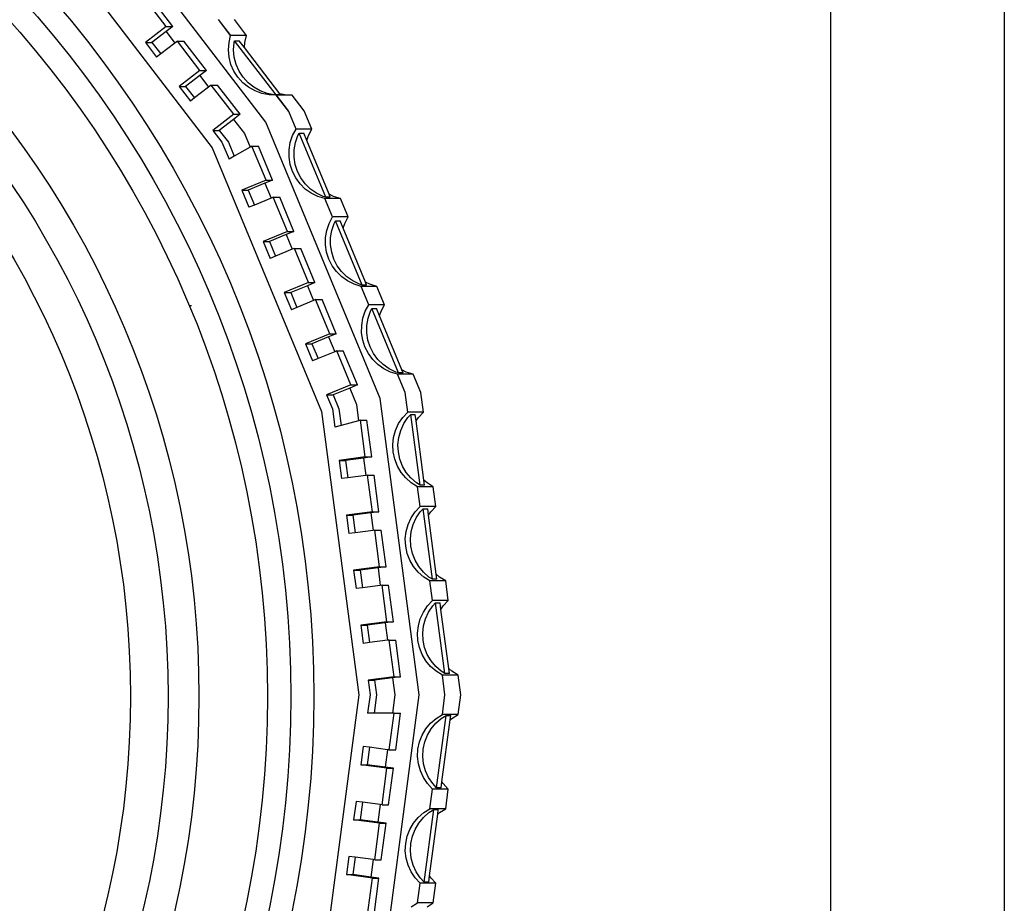
# Model space of a CAD drawing. Units: metres. Extents: x 3 to 33.6, y -1.6 to 7.6.
# Drawn here: x 20.3 to 22.2, y 2 to 3.7 of the extents above; entities that cross this region are included whole.
import ezdxf

# ---------------------------------------------------------------- set-up
doc = ezdxf.new("R2010")
doc.units = ezdxf.units.M
doc.layers.add('Edges', color=7, linetype='Continuous')

# ---------------------------------------------------------------- blocks, each defined once
blk = doc.blocks.new('DSLR Camera fr')
at = {"layer": 'Edges'}
for p, q in [((3.896, 0.6088), (3.896, -3.5464)), ((4.2402, 0.6088), (4.2402, -3.5464)), ((2.778, -0.1207), (2.4178, 0.349)), ((2.3274, 0.2779), (2.6717, -0.1711)), ((2.5808, 0.0691), (2.5363, 0.1272)), ((2.5936, 0.0691), (2.5491, 0.1272)), ((2.7083, 0.0509), (2.6841, 0.0825)), ((2.7084, 0.0513), (2.6845, 0.0825)), ((2.7396, 0.0513), (2.7157, 0.0825)), ((2.5808, 0.0691), (2.5396, 0.0374)), ((2.5805, 0.059), (2.5523, 0.0374)), ((2.5936, 0.0691), (2.5805, 0.059)), ((2.5805, 0.059), (2.598, 0.0362)), ((2.5808, 0.0691), (2.5936, 0.0691)), ((2.6031, 0.0401), (2.598, 0.0362)), ((2.6476, -0.0179), (2.6031, 0.0401)), ((2.6031, 0.0401), (2.6159, 0.0401)), ((2.6604, -0.0179), (2.6159, 0.0401)), ((2.7051, 0.0371), (2.7083, 0.0509)), ((2.7083, 0.0509), (2.7084, 0.0513)), ((2.7396, 0.0513), (2.7084, 0.0513)), ((2.7153, 0.0371), (2.7161, 0.0408)), ((2.7161, 0.0408), (2.7252, 0.0408)), ((2.7984, -0.0665), (2.7161, 0.0408)), ((2.7355, 0.0272), (2.7252, 0.0408)), ((2.7362, 0.0371), (2.7396, 0.0513)), ((2.5396, 0.0374), (2.5618, 0.0084)), ((2.5396, 0.0374), (2.5523, 0.0374)), ((2.5523, 0.0374), (2.5699, 0.0146)), ((2.598, 0.0362), (2.5699, 0.0146)), ((2.7041, 0.0226), (2.7051, 0.0371)), ((2.7054, 0.0081), (2.7041, 0.0226)), ((2.7142, 0.0226), (2.7153, 0.0371)), ((2.7156, 0.0081), (2.7142, 0.0226)), ((2.7355, 0.0272), (2.7362, 0.0371)), ((2.8059, -0.0645), (2.7355, 0.0272)), ((2.5699, 0.0146), (2.5618, 0.0084)), ((2.709, -0.006), (2.7054, 0.0081)), ((2.7192, -0.006), (2.7156, 0.0081)), ((2.6476, -0.0179), (2.6063, -0.0496)), ((2.6604, -0.0179), (2.6472, -0.028)), ((2.6476, -0.0179), (2.6604, -0.0179)), ((2.7149, -0.0193), (2.709, -0.006)), ((2.7228, -0.0316), (2.7149, -0.0193)), ((2.725, -0.0193), (2.7192, -0.006)), ((2.7329, -0.0316), (2.725, -0.0193)), ((2.6472, -0.028), (2.6191, -0.0496)), ((2.6472, -0.028), (2.6648, -0.0509)), ((2.7325, -0.0424), (2.7228, -0.0316)), ((2.7427, -0.0424), (2.7329, -0.0316)), ((2.6063, -0.0496), (2.6286, -0.0787)), ((2.6063, -0.0496), (2.6191, -0.0496)), ((2.6191, -0.0496), (2.6366, -0.0725)), ((2.6648, -0.0509), (2.6366, -0.0725)), ((2.6699, -0.047), (2.6648, -0.0509)), ((2.7144, -0.105), (2.6699, -0.047)), ((2.6699, -0.047), (2.6826, -0.047)), ((2.7272, -0.105), (2.6826, -0.047)), ((2.7439, -0.0515), (2.7325, -0.0424)), ((2.7541, -0.0515), (2.7427, -0.0424)), ((2.7566, -0.0586), (2.7439, -0.0515)), ((2.7667, -0.0586), (2.7541, -0.0515)), ((2.6366, -0.0725), (2.6286, -0.0787)), ((2.7702, -0.0636), (2.7566, -0.0586)), ((2.7804, -0.0636), (2.7667, -0.0586)), ((2.7845, -0.0664), (2.7702, -0.0636)), ((2.7947, -0.0664), (2.7804, -0.0636)), ((2.7986, -0.0668), (2.7845, -0.0664)), ((2.7984, -0.0665), (2.7947, -0.0664)), ((2.8074, -0.0665), (2.7984, -0.0665)), ((2.7986, -0.0668), (2.7984, -0.0665)), ((2.8234, -0.0991), (2.7986, -0.0668)), ((2.799, -0.0669), (2.7986, -0.0668)), ((2.8229, -0.098), (2.799, -0.0669)), ((2.8077, -0.0669), (2.799, -0.0669)), ((2.8156, -0.0664), (2.8059, -0.0645)), ((2.8074, -0.0665), (2.8059, -0.0645)), ((2.8077, -0.0669), (2.8074, -0.0665)), ((2.8302, -0.0669), (2.8077, -0.0669)), ((2.8302, -0.0669), (2.8156, -0.0664)), ((2.8541, -0.098), (2.8302, -0.0669)), ((2.7144, -0.105), (2.6731, -0.1367)), ((2.714, -0.1151), (2.6859, -0.1367)), ((2.7272, -0.105), (2.714, -0.1151)), ((2.714, -0.1151), (2.7356, -0.1432)), ((2.7144, -0.105), (2.7272, -0.105)), ((2.8234, -0.0991), (2.8229, -0.098)), ((2.838, -0.1343), (2.8234, -0.0991)), ((2.8691, -0.1343), (2.8541, -0.098)), ((3.0045, -0.6676), (2.778, -0.1207)), ((2.8311, -0.1472), (2.838, -0.1343)), ((2.8691, -0.1343), (2.838, -0.1343)), ((2.8623, -0.1472), (2.8691, -0.1343)), ((2.6731, -0.1367), (2.6912, -0.1603)), ((2.6731, -0.1367), (2.6859, -0.1367)), ((2.6859, -0.1367), (2.704, -0.1603)), ((2.7356, -0.1432), (2.7467, -0.1701)), ((2.8264, -0.1609), (2.8311, -0.1472)), ((2.8366, -0.1609), (2.8413, -0.1472)), ((2.8413, -0.1472), (2.844, -0.1422)), ((2.8966, -0.2693), (2.844, -0.1422)), ((2.844, -0.1422), (2.853, -0.1422)), ((2.859, -0.1567), (2.853, -0.1422)), ((2.859, -0.1567), (2.8623, -0.1472)), ((2.6717, -0.1711), (2.8882, -0.6939)), ((2.6912, -0.1603), (2.7052, -0.1941)), ((2.704, -0.1603), (2.7155, -0.1881)), ((2.7467, -0.1701), (2.7155, -0.1881)), ((2.7506, -0.1678), (2.7467, -0.1701)), ((2.7786, -0.2354), (2.7506, -0.1678)), ((2.7506, -0.1678), (2.7634, -0.1678)), ((2.7914, -0.2354), (2.7634, -0.1678)), ((2.8239, -0.1898), (2.824, -0.1753)), ((2.824, -0.1753), (2.8264, -0.1609)), ((2.8341, -0.1898), (2.8342, -0.1753)), ((2.8342, -0.1753), (2.8366, -0.1609)), ((2.9032, -0.2633), (2.859, -0.1567)), ((2.7155, -0.1881), (2.7052, -0.1941)), ((2.8261, -0.2042), (2.8239, -0.1898)), ((2.8363, -0.2042), (2.8341, -0.1898)), ((2.8306, -0.218), (2.8261, -0.2042)), ((2.8407, -0.218), (2.8363, -0.2042)), ((2.8372, -0.2309), (2.8306, -0.218)), ((2.8458, -0.2427), (2.8372, -0.2309)), ((2.8473, -0.2309), (2.8407, -0.218)), ((2.8559, -0.2427), (2.8473, -0.2309)), ((2.7786, -0.2354), (2.7305, -0.2553)), ((2.7763, -0.2416), (2.7433, -0.2553)), ((2.7914, -0.2354), (2.7763, -0.2416)), ((2.7763, -0.2416), (2.7885, -0.2709)), ((2.7786, -0.2354), (2.7914, -0.2354)), ((2.8561, -0.2529), (2.8458, -0.2427)), ((2.8663, -0.2529), (2.8559, -0.2427)), ((2.868, -0.2613), (2.8561, -0.2529)), ((2.8782, -0.2613), (2.8663, -0.2529)), ((2.7305, -0.2553), (2.7445, -0.2891)), ((2.7305, -0.2553), (2.7433, -0.2553)), ((2.7433, -0.2553), (2.7554, -0.2846)), ((2.7885, -0.2709), (2.7554, -0.2846)), ((2.7926, -0.2692), (2.7885, -0.2709)), ((2.8206, -0.3368), (2.7926, -0.2692)), ((2.7926, -0.2692), (2.8054, -0.2692)), ((2.8334, -0.3368), (2.8054, -0.2692)), ((2.881, -0.2677), (2.868, -0.2613)), ((2.8912, -0.2677), (2.8782, -0.2613)), ((2.8949, -0.2719), (2.881, -0.2677)), ((2.8966, -0.2693), (2.8912, -0.2677)), ((2.9261, -0.2719), (2.8949, -0.2719)), ((2.91, -0.3082), (2.8949, -0.2719)), ((2.9057, -0.2693), (2.8966, -0.2693)), ((2.9122, -0.2677), (2.9032, -0.2633)), ((2.9057, -0.2693), (2.9032, -0.2633)), ((2.9261, -0.2719), (2.9122, -0.2677)), ((2.9411, -0.3082), (2.9261, -0.2719)), ((2.7554, -0.2846), (2.7445, -0.2891)), ((2.9032, -0.321), (2.91, -0.3082)), ((2.9411, -0.3082), (2.91, -0.3082)), ((2.9343, -0.321), (2.9411, -0.3082)), ((2.8985, -0.3348), (2.9032, -0.321)), ((2.9087, -0.3348), (2.9133, -0.321)), ((2.9133, -0.321), (2.916, -0.3161)), ((2.9686, -0.4432), (2.916, -0.3161)), ((2.916, -0.3161), (2.925, -0.3161)), ((2.931, -0.3306), (2.925, -0.3161)), ((2.931, -0.3306), (2.9343, -0.321)), ((2.9751, -0.4371), (2.931, -0.3306)), ((2.8206, -0.3368), (2.7725, -0.3567)), ((2.8183, -0.343), (2.7853, -0.3567)), ((2.8334, -0.3368), (2.8183, -0.343)), ((2.8183, -0.343), (2.8304, -0.3723)), ((2.8206, -0.3368), (2.8334, -0.3368)), ((2.896, -0.3637), (2.8961, -0.3491)), ((2.8961, -0.3491), (2.8985, -0.3348)), ((2.9061, -0.3637), (2.9063, -0.3491)), ((2.9063, -0.3491), (2.9087, -0.3348)), ((2.7725, -0.3567), (2.7865, -0.3905)), ((2.7725, -0.3567), (2.7853, -0.3567)), ((2.7853, -0.3567), (2.7974, -0.386)), ((2.8982, -0.378), (2.896, -0.3637)), ((2.9084, -0.378), (2.9061, -0.3637)), ((2.7974, -0.386), (2.7865, -0.3905)), ((2.8304, -0.3723), (2.7974, -0.386)), ((2.8346, -0.3706), (2.8304, -0.3723)), ((2.8626, -0.4382), (2.8346, -0.3706)), ((2.8346, -0.3706), (2.8473, -0.3706)), ((2.8753, -0.4382), (2.8473, -0.3706)), ((2.9026, -0.3918), (2.8982, -0.378)), ((2.9128, -0.3918), (2.9084, -0.378)), ((2.9093, -0.4048), (2.9026, -0.3918)), ((2.9178, -0.4165), (2.9093, -0.4048)), ((2.9194, -0.4048), (2.9128, -0.3918)), ((2.928, -0.4165), (2.9194, -0.4048)), ((2.9282, -0.4267), (2.9178, -0.4165)), ((2.9384, -0.4267), (2.928, -0.4165)), ((2.94, -0.4351), (2.9282, -0.4267)), ((2.9502, -0.4351), (2.9384, -0.4267)), ((2.8626, -0.4382), (2.8145, -0.4581)), ((2.8603, -0.4444), (2.8272, -0.4581)), ((2.8753, -0.4382), (2.8603, -0.4444)), ((2.8603, -0.4444), (2.8724, -0.4737)), ((2.8626, -0.4382), (2.8753, -0.4382)), ((2.953, -0.4415), (2.94, -0.4351)), ((2.9632, -0.4415), (2.9502, -0.4351)), ((2.9669, -0.4458), (2.953, -0.4415)), ((2.9686, -0.4432), (2.9632, -0.4415)), ((2.9981, -0.4458), (2.9669, -0.4458)), ((2.9819, -0.4821), (2.9669, -0.4458)), ((2.9776, -0.4432), (2.9686, -0.4432)), ((2.9842, -0.4415), (2.9751, -0.4371)), ((2.9776, -0.4432), (2.9751, -0.4371)), ((2.9981, -0.4458), (2.9842, -0.4415)), ((3.0131, -0.4821), (2.9981, -0.4458)), ((2.8145, -0.4581), (2.8285, -0.4919)), ((2.8145, -0.4581), (2.8272, -0.4581)), ((2.8272, -0.4581), (2.8394, -0.4874)), ((2.6274, -0.4835), (2.6306, -0.4835)), ((2.8394, -0.4874), (2.8285, -0.4919)), ((2.8724, -0.4737), (2.8394, -0.4874)), ((2.8766, -0.472), (2.8724, -0.4737)), ((2.9045, -0.5396), (2.8766, -0.472)), ((2.8766, -0.472), (2.8893, -0.472)), ((2.9173, -0.5396), (2.8893, -0.472)), ((2.975, -0.4949), (2.9819, -0.4821)), ((3.0131, -0.4821), (2.9819, -0.4821)), ((3.0062, -0.4949), (3.0131, -0.4821)), ((2.9703, -0.5087), (2.975, -0.4949)), ((2.9805, -0.5087), (2.9852, -0.4949)), ((2.9852, -0.4949), (2.9879, -0.4899)), ((2.9879, -0.4899), (2.997, -0.4899)), ((3.0406, -0.6171), (2.9879, -0.4899)), ((3.0029, -0.5043), (2.997, -0.4899)), ((3.0029, -0.5043), (3.0062, -0.4949)), ((3.0472, -0.6111), (3.0029, -0.5043)), ((2.9677, -0.5376), (2.9678, -0.523)), ((2.9678, -0.523), (2.9703, -0.5087)), ((2.9779, -0.5376), (2.978, -0.523)), ((2.978, -0.523), (2.9805, -0.5087)), ((2.9045, -0.5396), (2.8565, -0.5595)), ((2.9022, -0.5458), (2.8692, -0.5595)), ((2.9173, -0.5396), (2.9022, -0.5458)), ((2.9022, -0.5458), (2.9144, -0.5751)), ((2.9045, -0.5396), (2.9173, -0.5396)), ((2.9699, -0.552), (2.9677, -0.5376)), ((2.98, -0.552), (2.9779, -0.5376)), ((2.8565, -0.5595), (2.8704, -0.5933)), ((2.8565, -0.5595), (2.8692, -0.5595)), ((2.8692, -0.5595), (2.8813, -0.5888)), ((2.9743, -0.5658), (2.9699, -0.552)), ((2.9845, -0.5658), (2.98, -0.552)), ((2.9144, -0.5751), (2.8813, -0.5888)), ((2.9185, -0.5734), (2.9144, -0.5751)), ((2.9465, -0.641), (2.9185, -0.5734)), ((2.9185, -0.5734), (2.9313, -0.5734)), ((2.9593, -0.641), (2.9313, -0.5734)), ((2.981, -0.5788), (2.9743, -0.5658)), ((2.9896, -0.5905), (2.981, -0.5788)), ((2.9912, -0.5788), (2.9845, -0.5658)), ((2.9998, -0.5905), (2.9912, -0.5788)), ((2.8813, -0.5888), (2.8704, -0.5933)), ((3, -0.6007), (2.9896, -0.5905)), ((3.0102, -0.6007), (2.9998, -0.5905)), ((3.0119, -0.6091), (3, -0.6007)), ((3.0221, -0.6091), (3.0102, -0.6007)), ((3.025, -0.6155), (3.0119, -0.6091)), ((3.0351, -0.6155), (3.0221, -0.6091)), ((3.0389, -0.6197), (3.025, -0.6155)), ((3.0406, -0.6171), (3.0351, -0.6155)), ((3.07, -0.6197), (3.0389, -0.6197)), ((3.0539, -0.656), (3.0389, -0.6197)), ((3.0497, -0.6171), (3.0406, -0.6171)), ((3.0561, -0.6155), (3.0472, -0.6111)), ((3.0497, -0.6171), (3.0472, -0.6111)), ((3.07, -0.6197), (3.0561, -0.6155)), ((3.0851, -0.656), (3.07, -0.6197)), ((2.9465, -0.641), (2.8984, -0.6609)), ((2.9593, -0.641), (2.9442, -0.6472)), ((2.9465, -0.641), (2.9593, -0.641)), ((2.8984, -0.6609), (2.9098, -0.6884)), ((2.8984, -0.6609), (2.9112, -0.6609)), ((2.9442, -0.6472), (2.9112, -0.6609)), ((2.9112, -0.6609), (2.9226, -0.6884)), ((2.9442, -0.6472), (2.9576, -0.6794)), ((3.059, -0.6949), (3.0539, -0.656)), ((3.0902, -0.6949), (3.0851, -0.656)), ((2.9576, -0.6794), (2.9618, -0.712)), ((3.0817, -1.2546), (3.0045, -0.6676)), ((2.8882, -0.6939), (2.962, -1.255)), ((2.9098, -0.6884), (2.9146, -0.7246)), ((2.9226, -0.6884), (2.9269, -0.7213)), ((3.0491, -0.7056), (3.059, -0.6949)), ((3.0902, -0.6949), (3.059, -0.6949)), ((3.0593, -0.7056), (3.0649, -0.6995)), ((3.0833, -0.8393), (3.0649, -0.6995)), ((3.0649, -0.6995), (3.074, -0.6995)), ((3.0757, -0.7124), (3.074, -0.6995)), ((3.0803, -0.7056), (3.0902, -0.6949)), ((2.9269, -0.7213), (2.9146, -0.7246)), ((2.9618, -0.712), (2.9269, -0.7213)), ((2.9653, -0.711), (2.9618, -0.712)), ((2.9748, -0.7836), (2.9653, -0.711)), ((2.9653, -0.711), (2.978, -0.711)), ((2.9876, -0.7836), (2.978, -0.711)), ((3.035, -0.7309), (3.041, -0.7176)), ((3.041, -0.7176), (3.0491, -0.7056)), ((3.0451, -0.7309), (3.0512, -0.7176)), ((3.0512, -0.7176), (3.0593, -0.7056)), ((3.0757, -0.7124), (3.0803, -0.7056)), ((3.0911, -0.8295), (3.0757, -0.7124)), ((3.0311, -0.7449), (3.035, -0.7309)), ((3.0413, -0.7449), (3.0451, -0.7309)), ((3.0295, -0.7593), (3.0311, -0.7449)), ((3.0302, -0.7738), (3.0295, -0.7593)), ((3.0397, -0.7593), (3.0413, -0.7449)), ((3.0404, -0.7738), (3.0397, -0.7593)), ((3.0333, -0.7881), (3.0302, -0.7738)), ((3.0435, -0.7881), (3.0404, -0.7738)), ((2.9748, -0.7836), (2.9232, -0.7904)), ((2.9232, -0.7904), (2.928, -0.8266)), ((2.9232, -0.7904), (2.936, -0.7904)), ((2.9715, -0.7857), (2.936, -0.7904)), ((2.936, -0.7904), (2.9405, -0.825)), ((2.9876, -0.7836), (2.9715, -0.7857)), ((2.9715, -0.7857), (2.9761, -0.8203)), ((2.9748, -0.7836), (2.9876, -0.7836)), ((3.0386, -0.8016), (3.0333, -0.7881)), ((3.0487, -0.8016), (3.0435, -0.7881)), ((3.0459, -0.8141), (3.0386, -0.8016)), ((3.0552, -0.8253), (3.0459, -0.8141)), ((3.0561, -0.8141), (3.0487, -0.8016)), ((3.0654, -0.8253), (3.0561, -0.8141)), ((2.9405, -0.825), (2.928, -0.8266)), ((2.9761, -0.8203), (2.9405, -0.825)), ((2.9796, -0.8198), (2.9761, -0.8203)), ((2.9891, -0.8924), (2.9796, -0.8198)), ((2.9796, -0.8198), (2.9924, -0.8198)), ((3.0019, -0.8924), (2.9924, -0.8198)), ((3.0661, -0.8349), (3.0552, -0.8253)), ((3.0763, -0.8349), (3.0654, -0.8253)), ((3.0785, -0.8426), (3.0661, -0.8349)), ((3.0833, -0.8393), (3.0763, -0.8349)), ((3.0973, -0.8349), (3.0911, -0.8295)), ((3.0924, -0.8393), (3.0911, -0.8295)), ((3.1096, -0.8426), (3.0973, -0.8349)), ((3.1096, -0.8426), (3.0785, -0.8426)), ((3.0836, -0.8815), (3.0785, -0.8426)), ((3.0924, -0.8393), (3.0833, -0.8393)), ((3.1147, -0.8815), (3.1096, -0.8426)), ((2.9891, -0.8924), (2.9375, -0.8992)), ((2.9859, -0.8945), (2.9503, -0.8992)), ((3.0019, -0.8924), (2.9859, -0.8945)), ((2.9859, -0.8945), (2.9904, -0.9291)), ((2.9891, -0.8924), (3.0019, -0.8924)), ((3.0656, -0.9043), (3.0737, -0.8922)), ((3.0737, -0.8922), (3.0836, -0.8815)), ((3.0758, -0.9043), (3.0839, -0.8922)), ((3.1147, -0.8815), (3.0836, -0.8815)), ((3.0839, -0.8922), (3.0895, -0.8861)), ((3.1079, -1.0259), (3.0895, -0.8861)), ((3.0895, -0.8861), (3.0985, -0.8861)), ((3.1002, -0.8991), (3.0985, -0.8861)), ((3.1002, -0.8991), (3.1049, -0.8922)), ((3.1049, -0.8922), (3.1147, -0.8815)), ((2.9375, -0.8992), (2.9423, -0.9354)), ((2.9375, -0.8992), (2.9503, -0.8992)), ((2.9503, -0.8992), (2.9549, -0.9338)), ((3.0596, -0.9175), (3.0656, -0.9043)), ((3.0698, -0.9175), (3.0758, -0.9043)), ((3.1156, -1.016), (3.1002, -0.8991)), ((2.9549, -0.9338), (2.9423, -0.9354)), ((2.9904, -0.9291), (2.9549, -0.9338)), ((2.9939, -0.9286), (2.9904, -0.9291)), ((3.0034, -1.0012), (2.9939, -0.9286)), ((2.9939, -0.9286), (3.0067, -0.9286)), ((3.0162, -1.0012), (3.0067, -0.9286)), ((3.0542, -0.9459), (3.0557, -0.9315)), ((3.0557, -0.9315), (3.0596, -0.9175)), ((3.0643, -0.9459), (3.0659, -0.9315)), ((3.0659, -0.9315), (3.0698, -0.9175)), ((3.0549, -0.9604), (3.0542, -0.9459)), ((3.0651, -0.9604), (3.0643, -0.9459)), ((3.0579, -0.9746), (3.0549, -0.9604)), ((3.0632, -0.9882), (3.0579, -0.9746)), ((3.0681, -0.9746), (3.0651, -0.9604)), ((3.0734, -0.9882), (3.0681, -0.9746)), ((3.0706, -1.0007), (3.0632, -0.9882)), ((3.0807, -1.0007), (3.0734, -0.9882)), ((3.0034, -1.0012), (2.9518, -1.008)), ((2.9518, -1.008), (2.9566, -1.0442)), ((2.9518, -1.008), (2.9646, -1.008)), ((3.0002, -1.0033), (2.9646, -1.008)), ((2.9646, -1.008), (2.9692, -1.0426)), ((3.0162, -1.0012), (3.0002, -1.0033)), ((3.0002, -1.0033), (3.0047, -1.0379)), ((3.0034, -1.0012), (3.0162, -1.0012)), ((3.0798, -1.0119), (3.0706, -1.0007)), ((3.0907, -1.0215), (3.0798, -1.0119)), ((3.09, -1.0119), (3.0807, -1.0007)), ((3.1009, -1.0215), (3.09, -1.0119)), ((3.103, -1.0292), (3.0907, -1.0215)), ((3.1079, -1.0259), (3.1009, -1.0215)), ((3.1342, -1.0292), (3.103, -1.0292)), ((3.1082, -1.0681), (3.103, -1.0292)), ((3.1169, -1.0259), (3.1079, -1.0259)), ((3.1219, -1.0215), (3.1156, -1.016)), ((3.1169, -1.0259), (3.1156, -1.016)), ((3.1342, -1.0292), (3.1219, -1.0215)), ((3.1393, -1.0681), (3.1342, -1.0292)), ((2.9692, -1.0426), (2.9566, -1.0442)), ((3.0047, -1.0379), (2.9692, -1.0426)), ((3.0082, -1.0374), (3.0047, -1.0379)), ((3.0178, -1.11), (3.0082, -1.0374)), ((3.0082, -1.0374), (3.021, -1.0374)), ((3.0305, -1.11), (3.021, -1.0374)), ((3.0982, -1.0787), (3.1082, -1.0681)), ((3.1393, -1.0681), (3.1082, -1.0681)), ((3.1293, -1.0787), (3.1393, -1.0681)), ((3.0839, -1.104), (3.09, -1.0908)), ((3.09, -1.0908), (3.0982, -1.0787)), ((3.0941, -1.104), (3.1002, -1.0908)), ((3.1002, -1.0908), (3.1084, -1.0787)), ((3.1084, -1.0787), (3.114, -1.0727)), ((3.114, -1.0727), (3.1231, -1.0727)), ((3.1324, -1.2125), (3.114, -1.0727)), ((3.1248, -1.0855), (3.1231, -1.0727)), ((3.1248, -1.0855), (3.1293, -1.0787)), ((3.1402, -1.2028), (3.1248, -1.0855)), ((3.0178, -1.11), (2.9662, -1.1168)), ((3.0305, -1.11), (3.0145, -1.1121)), ((3.0178, -1.11), (3.0305, -1.11)), ((3.08, -1.1181), (3.0839, -1.104)), ((3.0902, -1.1181), (3.0941, -1.104)), ((2.9662, -1.1168), (2.9709, -1.153)), ((2.9662, -1.1168), (2.9789, -1.1168)), ((3.0145, -1.1121), (2.9789, -1.1168)), ((2.9789, -1.1168), (2.9835, -1.1514)), ((3.0145, -1.1121), (3.019, -1.1467)), ((3.0784, -1.1325), (3.08, -1.1181)), ((3.0886, -1.1325), (3.0902, -1.1181)), ((3.019, -1.1467), (2.9835, -1.1514)), ((3.0225, -1.1463), (3.019, -1.1467)), ((3.0321, -1.2188), (3.0225, -1.1463)), ((3.0225, -1.1463), (3.0353, -1.1463)), ((3.0448, -1.2188), (3.0353, -1.1463)), ((3.0791, -1.1471), (3.0784, -1.1325)), ((3.0822, -1.1613), (3.0791, -1.1471)), ((3.0893, -1.1471), (3.0886, -1.1325)), ((3.0924, -1.1613), (3.0893, -1.1471)), ((2.9835, -1.1514), (2.9709, -1.153)), ((3.0875, -1.1749), (3.0822, -1.1613)), ((3.0977, -1.1749), (3.0924, -1.1613)), ((3.0949, -1.1874), (3.0875, -1.1749)), ((3.1042, -1.1986), (3.0949, -1.1874)), ((3.1051, -1.1874), (3.0977, -1.1749)), ((3.1144, -1.1986), (3.1051, -1.1874)), ((3.1152, -1.2081), (3.1042, -1.1986)), ((3.1254, -1.2081), (3.1144, -1.1986)), ((3.1276, -1.2158), (3.1152, -1.2081)), ((3.1324, -1.2125), (3.1254, -1.2081)), ((3.1463, -1.2081), (3.1402, -1.2028)), ((3.1415, -1.2125), (3.1402, -1.2028)), ((3.1587, -1.2158), (3.1463, -1.2081)), ((3.0321, -1.2188), (2.9805, -1.2256)), ((2.9805, -1.2256), (2.9844, -1.2551)), ((2.9805, -1.2256), (2.9932, -1.2256)), ((3.0288, -1.2209), (2.9932, -1.2256)), ((2.9932, -1.2256), (2.9971, -1.2551)), ((3.0448, -1.2188), (3.0288, -1.2209)), ((3.0288, -1.2209), (3.0333, -1.2548)), ((3.0321, -1.2188), (3.0448, -1.2188)), ((3.1587, -1.2158), (3.1276, -1.2158)), ((3.1327, -1.2547), (3.1276, -1.2158)), ((3.1415, -1.2125), (3.1324, -1.2125)), ((3.1638, -1.2547), (3.1587, -1.2158)), ((2.962, -1.255), (2.8882, -1.8161)), ((2.9844, -1.2551), (2.9796, -1.2913)), ((2.9971, -1.2551), (2.9924, -1.2913)), ((3.0045, -1.8416), (3.0817, -1.2546)), ((3.0333, -1.2548), (3.0285, -1.2913)), ((3.1276, -1.2937), (3.1327, -1.2547)), ((3.1587, -1.2937), (3.1638, -1.2547)), ((2.9924, -1.2913), (2.9796, -1.2913)), ((3.0285, -1.2913), (2.9924, -1.2913)), ((3.0225, -1.3639), (3.0321, -1.2913)), ((3.0321, -1.2913), (3.0285, -1.2913)), ((3.0321, -1.2913), (3.0448, -1.2913)), ((3.0353, -1.3639), (3.0448, -1.2913)), ((3.1043, -1.311), (3.1152, -1.3014)), ((3.1145, -1.311), (3.1254, -1.3014)), ((3.1152, -1.3014), (3.1276, -1.2937)), ((3.1161, -1.439), (3.135, -1.2954)), ((3.1254, -1.3014), (3.135, -1.2954)), ((3.1268, -1.4268), (3.1429, -1.3045)), ((3.1587, -1.2937), (3.1276, -1.2937)), ((3.135, -1.2954), (3.144, -1.2954)), ((3.1429, -1.3045), (3.144, -1.2954)), ((3.1429, -1.3045), (3.1464, -1.3014)), ((3.1464, -1.3014), (3.1587, -1.2937)), ((3.0877, -1.3347), (3.095, -1.3222)), ((3.095, -1.3222), (3.1043, -1.311)), ((3.0978, -1.3347), (3.1052, -1.3222)), ((3.1052, -1.3222), (3.1145, -1.311)), ((3.0824, -1.3482), (3.0877, -1.3347)), ((3.0926, -1.3482), (3.0978, -1.3347)), ((2.9709, -1.3571), (2.9662, -1.3933)), ((2.9835, -1.3587), (2.9709, -1.3571)), ((2.9835, -1.3587), (2.9789, -1.3933)), ((3.019, -1.3634), (2.9835, -1.3587)), ((3.019, -1.3634), (3.0144, -1.398)), ((3.0225, -1.3639), (3.019, -1.3634)), ((3.0225, -1.3639), (3.0353, -1.3639)), ((3.0786, -1.377), (3.0793, -1.3625)), ((3.0793, -1.3625), (3.0824, -1.3482)), ((3.0888, -1.377), (3.0895, -1.3625)), ((3.0895, -1.3625), (3.0926, -1.3482)), ((3.0802, -1.3914), (3.0786, -1.377)), ((3.0904, -1.3914), (3.0888, -1.377)), ((3.0178, -1.4001), (2.9662, -1.3933)), ((2.9662, -1.3933), (2.9789, -1.3933)), ((3.0144, -1.398), (2.9789, -1.3933)), ((3.0082, -1.4727), (3.0178, -1.4001)), ((3.0305, -1.4001), (3.0144, -1.398)), ((3.0178, -1.4001), (3.0305, -1.4001)), ((3.021, -1.4727), (3.0305, -1.4001)), ((3.0841, -1.4055), (3.0802, -1.3914)), ((3.0942, -1.4055), (3.0904, -1.3914)), ((3.0901, -1.4187), (3.0841, -1.4055)), ((3.0982, -1.4307), (3.0901, -1.4187)), ((3.1003, -1.4187), (3.0942, -1.4055)), ((3.1084, -1.4307), (3.1003, -1.4187)), ((3.1081, -1.4414), (3.0982, -1.4307)), ((3.103, -1.4803), (3.1081, -1.4414)), ((3.1393, -1.4414), (3.1081, -1.4414)), ((3.1161, -1.439), (3.1084, -1.4307)), ((3.1252, -1.439), (3.1161, -1.439)), ((3.1252, -1.439), (3.1268, -1.4268)), ((3.1294, -1.4307), (3.1268, -1.4268)), ((3.1393, -1.4414), (3.1294, -1.4307)), ((3.1342, -1.4803), (3.1393, -1.4414)), ((2.9566, -1.4659), (2.9518, -1.5021)), ((2.9692, -1.4675), (2.9566, -1.4659)), ((2.9692, -1.4675), (2.9646, -1.5021)), ((3.0047, -1.4722), (2.9692, -1.4675)), ((3.0047, -1.4722), (3.0001, -1.5068)), ((3.0082, -1.4727), (3.0047, -1.4722)), ((3.0082, -1.4727), (3.021, -1.4727)), ((3.0907, -1.488), (3.103, -1.4803)), ((3.1342, -1.4803), (3.103, -1.4803)), ((3.1219, -1.488), (3.1342, -1.4803)), ((3.0706, -1.5088), (3.0798, -1.4976)), ((3.0798, -1.4976), (3.0907, -1.488)), ((3.0807, -1.5088), (3.09, -1.4976)), ((3.09, -1.4976), (3.1009, -1.488)), ((3.0916, -1.6256), (3.1104, -1.482)), ((3.1009, -1.488), (3.1104, -1.482)), ((3.1022, -1.6134), (3.1183, -1.4911)), ((3.1104, -1.482), (3.1195, -1.482)), ((3.1183, -1.4911), (3.1195, -1.482)), ((3.1183, -1.4911), (3.1219, -1.488)), ((3.0034, -1.5089), (2.9518, -1.5021)), ((2.9518, -1.5021), (2.9646, -1.5021)), ((3.0001, -1.5068), (2.9646, -1.5021)), ((2.9939, -1.5815), (3.0034, -1.5089)), ((3.0162, -1.5089), (3.0001, -1.5068)), ((3.0034, -1.5089), (3.0162, -1.5089)), ((3.0067, -1.5815), (3.0162, -1.5089)), ((3.0632, -1.5213), (3.0706, -1.5088)), ((3.0734, -1.5213), (3.0807, -1.5088)), ((3.0549, -1.5491), (3.0579, -1.5349)), ((3.0579, -1.5349), (3.0632, -1.5213)), ((3.0651, -1.5491), (3.0681, -1.5349)), ((3.0681, -1.5349), (3.0734, -1.5213)), ((3.0542, -1.5636), (3.0549, -1.5491)), ((3.0643, -1.5636), (3.0651, -1.5491)), ((2.9423, -1.5747), (2.9375, -1.6109)), ((2.9549, -1.5763), (2.9423, -1.5747)), ((2.9549, -1.5763), (2.9503, -1.6109)), ((2.9903, -1.581), (2.9549, -1.5763)), ((3.0557, -1.578), (3.0542, -1.5636)), ((3.0596, -1.592), (3.0557, -1.578)), ((3.0659, -1.578), (3.0643, -1.5636)), ((3.0698, -1.592), (3.0659, -1.578)), ((2.9903, -1.581), (2.9858, -1.6156)), ((2.9939, -1.5815), (2.9903, -1.581)), ((2.9939, -1.5815), (3.0067, -1.5815)), ((3.0656, -1.6052), (3.0596, -1.592)), ((3.0758, -1.6052), (3.0698, -1.592)), ((2.9891, -1.6177), (2.9375, -1.6109)), ((2.9375, -1.6109), (2.9503, -1.6109)), ((2.9858, -1.6156), (2.9503, -1.6109)), ((2.9796, -1.6903), (2.9891, -1.6177)), ((3.0019, -1.6177), (2.9858, -1.6156)), ((2.9891, -1.6177), (3.0019, -1.6177)), ((2.9924, -1.6903), (3.0019, -1.6177)), ((3.0737, -1.6173), (3.0656, -1.6052)), ((3.0836, -1.628), (3.0737, -1.6173)), ((3.0839, -1.6173), (3.0758, -1.6052)), ((3.0916, -1.6256), (3.0839, -1.6173)), ((3.1006, -1.6256), (3.1022, -1.6134)), ((3.1048, -1.6173), (3.1022, -1.6134)), ((3.1147, -1.628), (3.1048, -1.6173)), ((3.0785, -1.6669), (3.0836, -1.628)), ((3.1147, -1.628), (3.0836, -1.628)), ((3.1006, -1.6256), (3.0916, -1.6256)), ((3.1096, -1.6669), (3.1147, -1.628)), ((3.0661, -1.6746), (3.0785, -1.6669)), ((3.1096, -1.6669), (3.0785, -1.6669)), ((3.0972, -1.6746), (3.1096, -1.6669))]:
    blk.add_line(p, q, dxfattribs=at)
for radius in [2.1025, 2.0571, 2.0107, 1.8751, 1.8138, 1.7394]:
    blk.add_circle((0.7705, -1.2581), radius, dxfattribs=at)

msp = doc.modelspace()

# ---------------------------------------------------------------- block references
at = {"layer": 'Edges'}
msp.add_blockref('DSLR Camera fr', (17.9762, 3.632), dxfattribs=at)

doc.saveas('drawing.dxf')
